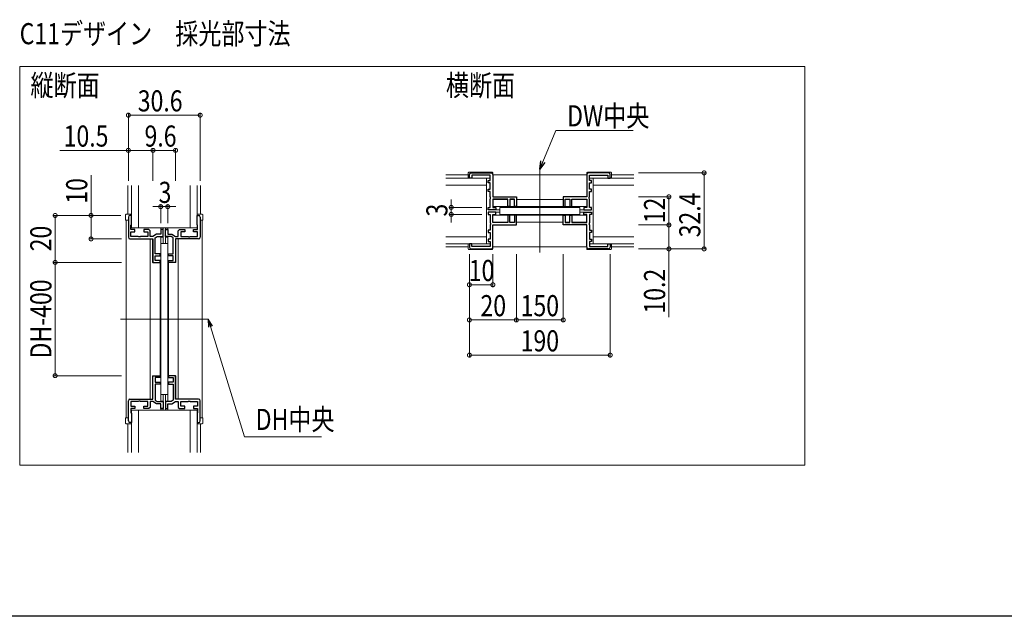
# Model space of a CAD drawing. Extents: x 0 to 1441, y 0 to 2232.
# Drawn here: x 469 to 888, y 0 to 254 of the extents above; entities that cross this region are included whole.
import ezdxf

# ---------------------------------------------------------------- set-up
doc = ezdxf.new("R2010")
doc.units = 0
doc.layers.add('USER1', color=3, linetype='CONTINUOUS')
doc.layers.add('YKK_ZWAK', color=7, linetype='CONTINUOUS')
for name, color, linetype, lineweight in [('YKK_11', 7, 'CONTINUOUS', 30), ('YKK_12', 2, 'CONTINUOUS', 13), ('YKK_13', 4, 'CONTINUOUS', 13), ('YKK_D', 6, 'CONTINUOUS', 13)]:
    doc.layers.add(name, color=color, linetype=linetype, lineweight=lineweight)
doc.styles.add('text-b', font='extslim2.shx', dxfattribs={"width": 0.8, "bigfont": 'extfont2.shx'})

msp = doc.modelspace()

# ---------------------------------------------------------------- linework, layer by layer
at = {"layer": 'YKK_11', "color": 0, "linetype": 'ByBlock', "lineweight": -2, "ltscale": 0.5}
for p, q in [((661.02, 189.03), (669.62, 189.03)), ((719.62, 189.03), (711.02, 189.03)), ((660.32, 186.83), (660.32, 188.33)), ((661.32, 186.83), (660.32, 186.83)), ((669.12, 188.03), (661.32, 188.03)), ((661.32, 188.03), (661.32, 186.83)), ((668.32, 184.83), (668.32, 185.83)), ((668.32, 185.83), (669.12, 185.83)), ((669.12, 184.83), (668.32, 184.83)), ((669.12, 185.83), (669.12, 188.03)), ((669.12, 182.03), (669.12, 184.83)), ((670.32, 188.33), (670.32, 178.83)), ((710.32, 188.33), (710.32, 178.83)), ((711.52, 185.83), (711.52, 188.03)), ((711.52, 188.03), (719.32, 188.03)), ((712.32, 185.83), (711.52, 185.83)), ((711.52, 182.03), (711.52, 184.83)), ((711.52, 184.83), (712.32, 184.83)), ((712.32, 184.83), (712.32, 185.83)), ((719.32, 188.03), (719.32, 186.83)), ((719.32, 186.83), (720.32, 186.83)), ((720.32, 186.83), (720.32, 188.33)), ((668.32, 181.03), (668.32, 182.03)), ((668.32, 182.03), (669.12, 182.03)), ((669.12, 181.03), (668.32, 181.03)), ((669.12, 178.79), (669.12, 181.03)), ((712.32, 182.03), (711.52, 182.03)), ((711.52, 178.79), (711.52, 181.03)), ((711.52, 181.03), (712.32, 181.03)), ((712.32, 181.03), (712.32, 182.03)), ((669.24, 178.61), (669.12, 178.79)), ((669.12, 177.87), (669.24, 178.06)), ((669.12, 174.33), (669.12, 177.87)), ((669.24, 178.06), (669.24, 178.61)), ((670.32, 178.83), (680.32, 178.83)), ((676.72, 177.83), (670.32, 177.83)), ((670.32, 177.83), (670.32, 174.33)), ((676.72, 174.63), (676.72, 177.83)), ((679.52, 177.83), (677.52, 177.83)), ((677.52, 177.83), (677.52, 174.63)), ((679.52, 174.63), (679.52, 177.83)), ((680.32, 178.83), (680.32, 174.63)), ((710.32, 178.83), (700.32, 178.83)), ((700.32, 178.83), (700.32, 174.63)), ((701.12, 174.63), (701.12, 177.83)), ((701.12, 177.83), (703.12, 177.83)), ((703.12, 177.83), (703.12, 174.63)), ((703.92, 174.63), (703.92, 177.83)), ((703.92, 177.83), (710.32, 177.83)), ((710.32, 177.83), (710.32, 174.33)), ((711.4, 178.61), (711.52, 178.79)), ((711.4, 178.06), (711.4, 178.61)), ((711.52, 177.87), (711.4, 178.06)), ((711.52, 174.33), (711.52, 177.87)), ((668.32, 173.33), (668.32, 174.33)), ((668.32, 174.33), (669.12, 174.33)), ((671.52, 173.33), (668.32, 173.33)), ((671.52, 172.33), (668.32, 172.33)), ((668.32, 172.33), (668.32, 171.33)), ((670.32, 174.33), (671.52, 174.33)), ((671.52, 174.33), (671.52, 173.33)), ((671.52, 171.33), (671.52, 172.33)), ((677.52, 174.63), (676.72, 174.63)), ((680.32, 174.63), (679.52, 174.63)), ((700.32, 174.63), (701.12, 174.63)), ((703.12, 174.63), (703.92, 174.63)), ((710.32, 174.33), (709.12, 174.33)), ((709.12, 174.33), (709.12, 173.33)), ((709.12, 173.33), (712.32, 173.33)), ((709.12, 171.33), (709.12, 172.33)), ((709.12, 172.33), (712.32, 172.33)), ((712.32, 174.33), (711.52, 174.33)), ((712.32, 173.33), (712.32, 174.33)), ((712.32, 172.33), (712.32, 171.33)), ((515.01, 170.18), (515.01, 161.58)), ((516.31, 170.88), (515.71, 170.88)), ((516.31, 166.88), (516.31, 170.88)), ((544.31, 166.88), (544.31, 170.88)), ((544.31, 170.88), (544.91, 170.88)), ((545.61, 170.18), (545.61, 161.58)), ((668.32, 171.33), (669.12, 171.33)), ((669.12, 171.33), (669.12, 167.79)), ((670.32, 167.83), (670.32, 171.33)), ((670.32, 171.33), (671.52, 171.33)), ((676.72, 167.83), (670.32, 167.83)), ((677.52, 171.03), (676.72, 171.03)), ((676.72, 171.03), (676.72, 167.83)), ((677.52, 167.83), (677.52, 171.03)), ((679.52, 167.83), (677.52, 167.83)), ((680.32, 171.03), (679.52, 171.03)), ((679.52, 171.03), (679.52, 167.83)), ((680.32, 166.83), (680.32, 171.03)), ((700.32, 166.83), (700.32, 171.03)), ((700.32, 171.03), (701.12, 171.03)), ((701.12, 171.03), (701.12, 167.83)), ((701.12, 167.83), (703.12, 167.83)), ((703.12, 167.83), (703.12, 171.03)), ((703.12, 171.03), (703.92, 171.03)), ((703.92, 171.03), (703.92, 167.83)), ((703.92, 167.83), (710.32, 167.83)), ((710.32, 171.33), (709.12, 171.33)), ((710.32, 167.83), (710.32, 171.33)), ((712.32, 171.33), (711.52, 171.33)), ((711.52, 171.33), (711.52, 167.79)), ((516.11, 166.68), (516.31, 166.88)), ((516.11, 164.88), (516.11, 166.68)), ((517.81, 164.88), (516.11, 164.88)), ((516.11, 161.88), (516.11, 163.88)), ((516.11, 163.88), (517.81, 163.88)), ((517.81, 163.88), (517.81, 164.88)), ((523.81, 164.88), (521.61, 164.88)), ((521.61, 164.88), (521.61, 163.88)), ((521.61, 163.88), (523.31, 163.88)), ((523.31, 163.88), (523.31, 161.88)), ((524.31, 164.38), (523.81, 164.88)), ((524.31, 161.88), (524.31, 164.38)), ((529.81, 164.88), (528.81, 164.88)), ((528.81, 164.88), (528.81, 162.88)), ((529.81, 161.88), (529.81, 164.88)), ((530.81, 161.88), (530.81, 164.88)), ((530.81, 164.88), (531.81, 164.88)), ((531.81, 164.88), (531.81, 162.88)), ((536.31, 164.38), (536.81, 164.88)), ((536.31, 161.88), (536.31, 164.38)), ((536.81, 164.88), (539.01, 164.88)), ((539.01, 163.88), (537.31, 163.88)), ((537.31, 163.88), (537.31, 161.88)), ((539.01, 164.88), (539.01, 163.88)), ((542.81, 163.88), (542.81, 164.88)), ((542.81, 164.88), (544.51, 164.88)), ((544.51, 163.88), (542.81, 163.88)), ((544.51, 166.68), (544.31, 166.88)), ((544.51, 164.88), (544.51, 166.68)), ((544.51, 161.88), (544.51, 163.88)), ((669.12, 164.63), (668.32, 164.63)), ((668.32, 164.63), (668.32, 163.63)), ((668.32, 163.63), (669.12, 163.63)), ((669.12, 167.79), (669.24, 167.61)), ((669.24, 167.06), (669.12, 166.87)), ((669.12, 166.87), (669.12, 164.63)), ((669.12, 163.63), (669.12, 160.83)), ((669.24, 167.61), (669.24, 167.06)), ((670.32, 166.83), (680.32, 166.83)), ((670.32, 157.33), (670.32, 166.83)), ((710.32, 166.83), (700.32, 166.83)), ((710.32, 157.33), (710.32, 166.83)), ((711.52, 167.79), (711.4, 167.61)), ((711.4, 167.61), (711.4, 167.06)), ((711.4, 167.06), (711.52, 166.87)), ((711.52, 166.87), (711.52, 164.63)), ((711.52, 164.63), (712.32, 164.63)), ((712.32, 163.63), (711.52, 163.63)), ((711.52, 163.63), (711.52, 160.83)), ((712.32, 164.63), (712.32, 163.63)), ((515.71, 160.88), (525.51, 160.88)), ((519.26, 161.88), (516.11, 161.88)), ((519.44, 161.76), (519.26, 161.88)), ((519.99, 161.76), (519.44, 161.76)), ((520.17, 161.88), (519.99, 161.76)), ((523.31, 161.88), (520.17, 161.88)), ((525.51, 161.88), (524.31, 161.88)), ((527.01, 162.88), (525.51, 161.88)), ((525.51, 160.88), (525.51, 150.88)), ((526.51, 161.35), (527.32, 161.88)), ((526.51, 154.48), (526.51, 161.35)), ((528.81, 162.88), (527.01, 162.88)), ((527.32, 161.88), (529.81, 161.88)), ((533.31, 161.88), (530.81, 161.88)), ((531.81, 162.88), (533.61, 162.88)), ((534.11, 161.35), (533.31, 161.88)), ((533.61, 162.88), (535.11, 161.88)), ((534.11, 154.48), (534.11, 161.35)), ((535.11, 161.88), (536.31, 161.88)), ((544.91, 160.88), (535.11, 160.88)), ((535.11, 160.88), (535.11, 150.88)), ((537.31, 161.88), (540.46, 161.88)), ((540.46, 161.88), (540.64, 161.76)), ((540.64, 161.76), (541.19, 161.76)), ((541.19, 161.76), (541.37, 161.88)), ((541.37, 161.88), (544.51, 161.88)), ((669.12, 160.83), (668.32, 160.83)), ((668.32, 160.83), (668.32, 159.83)), ((668.32, 159.83), (669.12, 159.83)), ((669.12, 159.83), (669.12, 157.63)), ((711.52, 160.83), (712.32, 160.83)), ((712.32, 159.83), (711.52, 159.83)), ((711.52, 159.83), (711.52, 157.63)), ((712.32, 160.83), (712.32, 159.83)), ((661.32, 158.83), (660.32, 158.83)), ((660.32, 158.83), (660.32, 157.33)), ((661.02, 156.63), (669.62, 156.63)), ((661.32, 157.63), (661.32, 158.83)), ((669.12, 157.63), (661.32, 157.63)), ((719.62, 156.63), (711.02, 156.63)), ((711.52, 157.63), (719.32, 157.63)), ((719.32, 157.63), (719.32, 158.83)), ((719.32, 158.83), (720.32, 158.83)), ((720.32, 158.83), (720.32, 157.33)), ((528.51, 154.48), (526.51, 154.48)), ((526.51, 151.68), (526.51, 153.68)), ((526.51, 153.68), (528.51, 153.68)), ((528.51, 151.68), (526.51, 151.68)), ((528.51, 153.68), (528.51, 154.48)), ((528.51, 150.88), (528.51, 151.68)), ((532.11, 153.68), (532.11, 154.48)), ((532.11, 154.48), (534.11, 154.48)), ((534.11, 153.68), (532.11, 153.68)), ((532.11, 150.88), (532.11, 151.68)), ((532.11, 151.68), (534.11, 151.68)), ((534.11, 151.68), (534.11, 153.68)), ((525.51, 150.88), (528.51, 150.88)), ((535.11, 150.88), (532.11, 150.88)), ((525.51, 92.58), (525.51, 102.58)), ((525.51, 102.58), (528.51, 102.58)), ((528.51, 101.78), (526.51, 101.78)), ((526.51, 101.78), (526.51, 99.78)), ((528.51, 102.58), (528.51, 101.78)), ((535.11, 102.58), (532.11, 102.58)), ((532.11, 102.58), (532.11, 101.78)), ((532.11, 101.78), (534.11, 101.78)), ((534.11, 101.78), (534.11, 99.78)), ((535.11, 92.58), (535.11, 102.58)), ((526.51, 99.78), (528.51, 99.78)), ((528.51, 98.98), (526.51, 98.98)), ((526.51, 98.98), (526.51, 92.12)), ((528.51, 99.78), (528.51, 98.98)), ((534.11, 99.78), (532.11, 99.78)), ((532.11, 99.78), (532.11, 98.98)), ((532.11, 98.98), (534.11, 98.98)), ((534.11, 98.98), (534.11, 92.12)), ((515.71, 92.58), (525.51, 92.58)), ((544.91, 92.58), (535.11, 92.58)), ((515.01, 83.28), (515.01, 91.88)), ((519.26, 91.58), (516.11, 91.58)), ((516.11, 91.58), (516.11, 89.58)), ((516.11, 89.58), (517.81, 89.58)), ((517.81, 88.58), (516.11, 88.58)), ((516.11, 88.58), (516.11, 86.78)), ((517.81, 89.58), (517.81, 88.58)), ((519.44, 91.7), (519.26, 91.58)), ((519.99, 91.7), (519.44, 91.7)), ((520.17, 91.58), (519.99, 91.7)), ((523.31, 91.58), (520.17, 91.58)), ((521.61, 88.58), (521.61, 89.58)), ((521.61, 89.58), (523.31, 89.58)), ((523.81, 88.58), (521.61, 88.58)), ((523.31, 89.58), (523.31, 91.58)), ((524.31, 89.08), (523.81, 88.58)), ((525.51, 91.58), (524.31, 91.58)), ((524.31, 91.58), (524.31, 89.08)), ((527.01, 90.58), (525.51, 91.58)), ((526.51, 92.12), (527.32, 91.58)), ((528.81, 90.58), (527.01, 90.58)), ((527.32, 91.58), (529.81, 91.58)), ((528.81, 88.58), (528.81, 90.58)), ((529.81, 88.58), (528.81, 88.58)), ((529.81, 91.58), (529.81, 88.58)), ((533.31, 91.58), (530.81, 91.58)), ((530.81, 91.58), (530.81, 88.58)), ((530.81, 88.58), (531.81, 88.58)), ((531.81, 88.58), (531.81, 90.58)), ((531.81, 90.58), (533.61, 90.58)), ((534.11, 92.12), (533.31, 91.58)), ((533.61, 90.58), (535.11, 91.58)), ((535.11, 91.58), (536.31, 91.58)), ((536.31, 91.58), (536.31, 89.08)), ((536.31, 89.08), (536.81, 88.58)), ((536.81, 88.58), (539.01, 88.58)), ((537.31, 89.58), (537.31, 91.58)), ((537.31, 91.58), (540.46, 91.58)), ((539.01, 89.58), (537.31, 89.58)), ((539.01, 88.58), (539.01, 89.58)), ((540.46, 91.58), (540.64, 91.7)), ((540.64, 91.7), (541.19, 91.7)), ((541.19, 91.7), (541.37, 91.58)), ((541.37, 91.58), (544.51, 91.58)), ((544.51, 89.58), (542.81, 89.58)), ((542.81, 89.58), (542.81, 88.58)), ((542.81, 88.58), (544.51, 88.58)), ((544.51, 91.58), (544.51, 89.58)), ((544.51, 88.58), (544.51, 86.78)), ((545.61, 83.28), (545.61, 91.88)), ((516.11, 86.78), (516.31, 86.58)), ((516.31, 86.58), (516.31, 82.58)), ((544.51, 86.78), (544.31, 86.58)), ((544.31, 86.58), (544.31, 82.58)), ((516.31, 82.58), (515.71, 82.58)), ((544.31, 82.58), (544.91, 82.58))]:
    msp.add_line(p, q, dxfattribs=at)
for centre, start, end in [((661.02, 188.33), 90, 180), ((669.62, 188.33), 0, 90), ((711.02, 188.33), 90, 180), ((719.62, 188.33), 0, 90), ((515.71, 170.18), 90, 180), ((544.91, 170.18), 0, 90), ((515.71, 161.58), 180, 270), ((544.91, 161.58), 270, 360), ((661.02, 157.33), 180, 270), ((669.62, 157.33), 270, 360), ((711.02, 157.33), 180, 270), ((719.62, 157.33), 270, 360), ((515.71, 91.88), 90, 180), ((544.91, 91.88), 0, 90), ((515.71, 83.28), 180, 270), ((544.91, 83.28), 270, 360)]:
    msp.add_arc(centre, 0.7, start, end, dxfattribs=at)
at = {"layer": 'YKK_12', "ltscale": 5}
for p, q in [((468.72, 234.38), (803.21, 234.38)), ((468.72, 64.38), (468.72, 234.38)), ((803.21, 234.38), (803.21, 64.38)), ((803.21, 64.38), (468.72, 64.38))]:
    msp.add_line(p, q, dxfattribs=at)
at = {"layer": 'YKK_12'}
for p, q in [((690.32, 155.03), (690.32, 190.63)), ((650.32, 188.13), (659.82, 188.13)), ((670.32, 188.13), (710.32, 188.13)), ((720.82, 188.13), (730.32, 188.13)), ((514.81, 171.38), (514.81, 183.63)), ((545.81, 171.38), (545.81, 183.63)), ((670.32, 177.63), (676.7, 177.63)), ((677.53, 177.63), (679.5, 177.63)), ((680.32, 177.63), (700.32, 177.63)), ((701.13, 177.63), (703.1, 177.63)), ((703.93, 177.63), (710.32, 177.63)), ((670.32, 174.63), (710.32, 174.63)), ((671.22, 173.33), (673.32, 173.33)), ((671.22, 172.33), (673.32, 172.33)), ((707.32, 173.33), (709.42, 173.33)), ((707.32, 172.33), (709.42, 172.33)), ((514.11, 168.88), (514.11, 84.58)), ((546.51, 168.88), (546.51, 84.58)), ((670.32, 171.03), (710.32, 171.03)), ((670.32, 168.03), (676.7, 168.03)), ((677.53, 168.03), (679.5, 168.03)), ((680.32, 168.03), (700.32, 168.03)), ((701.13, 168.03), (703.1, 168.03)), ((703.93, 168.03), (710.32, 168.03)), ((528.81, 165.63), (528.81, 164.98)), ((529.81, 164.98), (528.81, 164.98)), ((529.81, 165.63), (529.81, 158.88)), ((530.81, 165.63), (530.81, 158.88)), ((530.81, 164.98), (531.81, 164.98)), ((531.81, 165.63), (531.81, 164.98)), ((524.31, 160.88), (525.31, 160.88)), ((524.31, 160.88), (524.31, 92.58)), ((525.31, 160.88), (525.31, 150.88)), ((528.81, 161.68), (528.81, 158.88)), ((528.81, 161.68), (529.81, 161.68)), ((531.81, 161.68), (530.81, 161.68)), ((531.81, 161.68), (531.81, 158.88)), ((535.31, 160.88), (535.31, 150.88)), ((536.31, 160.88), (535.31, 160.88)), ((536.31, 160.88), (536.31, 92.58)), ((650.32, 157.53), (659.82, 157.53)), ((670.32, 157.53), (710.32, 157.53)), ((720.82, 157.53), (730.32, 157.53)), ((528.51, 150.88), (525.31, 150.88)), ((528.51, 150.88), (528.51, 102.58)), ((532.11, 150.88), (535.31, 150.88)), ((532.11, 150.88), (532.11, 102.58)), ((549.01, 126.73), (511.61, 126.73)), ((525.31, 92.58), (525.31, 102.58)), ((528.51, 102.58), (525.31, 102.58)), ((532.11, 102.58), (535.31, 102.58)), ((535.31, 92.58), (535.31, 102.58)), ((524.31, 92.58), (525.31, 92.58)), ((528.81, 91.78), (528.81, 94.58)), ((529.81, 87.83), (529.81, 94.58)), ((530.81, 87.83), (530.81, 94.58)), ((531.81, 91.78), (531.81, 94.58)), ((536.31, 92.58), (535.31, 92.58)), ((528.81, 91.78), (529.81, 91.78)), ((528.81, 87.83), (528.81, 88.48)), ((529.81, 88.48), (528.81, 88.48)), ((531.81, 91.78), (530.81, 91.78)), ((530.81, 88.48), (531.81, 88.48)), ((531.81, 87.83), (531.81, 88.48)), ((514.81, 82.08), (514.81, 69.83)), ((545.81, 82.08), (545.81, 69.83))]:
    msp.add_line(p, q, dxfattribs=at)
at = {"layer": 'YKK_13'}
for p, q in [((659.82, 189.03), (659.82, 187.13)), ((670.02, 189.33), (660.12, 189.33)), ((670.32, 189.03), (670.32, 188.33)), ((710.32, 189.03), (710.32, 188.33)), ((710.62, 189.33), (720.52, 189.33)), ((720.82, 189.03), (720.82, 187.13)), ((650.32, 186.83), (667.57, 186.83)), ((669.12, 186.83), (660.12, 186.83)), ((667.57, 158.83), (667.57, 186.83)), ((711.52, 186.83), (720.52, 186.83)), ((713.07, 186.83), (730.32, 186.83)), ((713.07, 158.83), (713.07, 186.83)), ((516.31, 183.63), (516.31, 165.63)), ((519.31, 165.63), (519.31, 183.63)), ((541.31, 183.63), (541.31, 165.63)), ((544.31, 165.63), (544.31, 183.63)), ((667.57, 183.83), (650.32, 183.83)), ((730.32, 183.83), (713.07, 183.83)), ((707.32, 174.33), (673.32, 174.33)), ((673.32, 174.33), (673.32, 171.33)), ((707.32, 174.33), (707.32, 171.33)), ((513.81, 168.88), (513.81, 171.08)), ((514.11, 168.88), (513.81, 168.88)), ((514.11, 171.38), (516.01, 171.38)), ((514.11, 168.88), (515.01, 168.88)), ((516.31, 171.08), (516.31, 168.88)), ((544.31, 171.08), (544.31, 168.88)), ((546.51, 171.38), (544.61, 171.38)), ((546.51, 168.88), (545.61, 168.88)), ((546.51, 168.88), (546.81, 168.88)), ((546.81, 168.88), (546.81, 171.08)), ((673.32, 171.33), (707.32, 171.33)), ((516.31, 165.63), (544.31, 165.63)), ((650.32, 161.83), (667.57, 161.83)), ((713.07, 161.83), (730.32, 161.83)), ((528.81, 94.58), (528.81, 158.88)), ((531.81, 158.88), (528.81, 158.88)), ((531.81, 158.88), (531.81, 94.58)), ((667.57, 158.83), (650.32, 158.83)), ((659.82, 156.63), (659.82, 158.53)), ((669.12, 158.83), (660.12, 158.83)), ((670.02, 156.33), (660.12, 156.33)), ((670.32, 156.63), (670.32, 157.33)), ((710.32, 156.63), (710.32, 157.33)), ((710.62, 156.33), (720.52, 156.33)), ((711.52, 158.83), (720.52, 158.83)), ((730.32, 158.83), (713.07, 158.83)), ((720.82, 156.63), (720.82, 158.53)), ((531.81, 94.58), (528.81, 94.58)), ((513.81, 84.58), (513.81, 82.38)), ((514.11, 84.58), (513.81, 84.58)), ((514.11, 84.58), (515.01, 84.58)), ((516.31, 87.83), (516.31, 69.83)), ((516.31, 87.83), (544.31, 87.83)), ((516.31, 82.38), (516.31, 84.58)), ((519.31, 69.83), (519.31, 87.83)), ((541.31, 87.83), (541.31, 69.83)), ((544.31, 69.83), (544.31, 87.83)), ((544.31, 82.38), (544.31, 84.58)), ((546.51, 84.58), (545.61, 84.58)), ((546.51, 84.58), (546.81, 84.58)), ((546.81, 84.58), (546.81, 82.38)), ((514.11, 82.08), (516.01, 82.08)), ((546.51, 82.08), (544.61, 82.08))]:
    msp.add_line(p, q, dxfattribs=at)
for centre, start, end in [((660.12, 189.03), 90, 180), ((670.02, 189.03), 0, 90), ((710.62, 189.03), 90, 180), ((720.52, 189.03), 0, 90), ((660.12, 187.13), 180, 270), ((720.52, 187.13), 270, 0), ((514.11, 171.08), 90, 180), ((516.01, 171.08), 0, 90), ((544.61, 171.08), 90, 180), ((546.51, 171.08), 0, 90), ((660.12, 158.53), 90, 180), ((660.12, 156.63), 180, 270), ((670.02, 156.63), 270, 0), ((710.62, 156.63), 180, 270), ((720.52, 158.53), 0, 90), ((720.52, 156.63), 270, 0), ((514.11, 82.38), 180, 270), ((516.01, 82.38), 270, 0), ((544.61, 82.38), 180, 270), ((546.51, 82.38), 270, 0)]:
    msp.add_arc(centre, 0.3, start, end, dxfattribs=at)
at = {"layer": 'YKK_D'}
for p, q in [((515.01, 185.63), (515.01, 214.63)), ((545.61, 185.63), (545.61, 214.63)), ((515.01, 213.63), (545.61, 213.63)), ((691.62, 193.77), (697.16, 207.03)), ((697.16, 207.03), (730.07, 207.03)), ((515.01, 198.63), (485.85, 198.63)), ((525.51, 198.63), (515.01, 198.63)), ((525.51, 185.63), (525.51, 199.63)), ((525.51, 198.63), (535.11, 198.63)), ((535.11, 185.63), (535.11, 199.63)), ((732.32, 189.03), (761.32, 189.03)), ((760.32, 156.63), (760.32, 189.03)), ((499.11, 170.88), (499.11, 188.04)), ((652.57, 174.33), (652.57, 177.73)), ((732.32, 178.83), (746.32, 178.83)), ((745.32, 166.83), (745.32, 178.83)), ((528.81, 174.63), (525.41, 174.63)), ((528.81, 167.63), (528.81, 175.63)), ((528.81, 174.63), (531.81, 174.63)), ((531.81, 167.63), (531.81, 175.63)), ((531.81, 174.63), (535.21, 174.63)), ((665.57, 174.33), (651.57, 174.33)), ((652.57, 171.33), (652.57, 174.33)), ((511.81, 170.88), (482.83, 170.88)), ((483.83, 150.88), (483.83, 170.88)), ((499.11, 160.88), (499.11, 170.88)), ((665.57, 171.33), (651.57, 171.33)), ((652.57, 171.33), (652.57, 167.93)), ((732.32, 166.83), (746.32, 166.83)), ((745.32, 166.83), (745.32, 156.63)), ((512.11, 160.88), (498.11, 160.88)), ((732.32, 156.63), (761.32, 156.63)), ((745.32, 156.63), (745.32, 127.47)), ((660.32, 154.33), (660.32, 110.33)), ((670.32, 154.33), (670.32, 140.33)), ((680.32, 154.33), (680.32, 125.33)), ((700.32, 154.33), (700.32, 125.33)), ((720.32, 154.33), (720.32, 110.33)), ((512.11, 150.88), (482.83, 150.88)), ((483.83, 150.88), (483.83, 102.58)), ((670.32, 141.33), (660.32, 141.33)), ((680.32, 126.33), (660.32, 126.33)), ((680.32, 126.33), (700.32, 126.33)), ((660.32, 111.33), (720.32, 111.33)), ((512.11, 102.58), (482.83, 102.58))]:
    msp.add_line(p, q, dxfattribs=at)
at = {"layer": 'YKK_D', "linetype": 'ByBlock', "lineweight": -2}
for p, q in [((690.31, 190.63), (690.78, 194.12)), ((690.31, 190.63), (691.62, 193.77)), ((692.47, 193.42), (690.31, 190.63))]:
    msp.add_line(p, q, dxfattribs=at)
at = {"layer": 'YKK_D', "linetype": 'ByBlock', "lineweight": -2, "extrusion": (0, 0, -1)}
for p, q in [((550.89, 123.75), (549.01, 126.73)), ((549.01, 126.73), (549.14, 123.21)), ((549.01, 126.73), (550.01, 123.48))]:
    msp.add_line(p, q, dxfattribs=at)
at = {"layer": 'YKK_D', "extrusion": (0, 0, -1)}
for p, q in [((550.01, 123.48), (564.48, 76.49)), ((564.48, 76.49), (597.25, 76.49))]:
    msp.add_line(p, q, dxfattribs=at)
at = {"layer": 'YKK_D', "linetype": 'ByBlock', "const_width": 1.7}
for points in [[(515.23, 213.63, 1), (514.8, 213.63, 1)], [(545.4, 213.63, 1), (545.83, 213.63, 1)], [(515.23, 198.63, 1), (514.8, 198.63, 1)], [(525.3, 198.63, 1), (525.73, 198.63, 1)], [(525.73, 198.63, 1), (525.3, 198.63, 1)], [(534.9, 198.63, 1), (535.33, 198.63, 1)], [(760.32, 188.82, 1), (760.32, 189.24, 1)], [(745.32, 178.62, 1), (745.32, 179.04, 1)], [(528.6, 174.63, 1), (529.03, 174.63, 1)], [(532.03, 174.63, 1), (531.6, 174.63, 1)], [(652.57, 174.54, 1), (652.57, 174.12, 1)], [(652.57, 171.12, 1), (652.57, 171.54, 1)], [(483.83, 170.67, 1), (483.83, 171.09, 1)], [(499.11, 170.67, 1), (499.11, 171.09, 1)], [(745.32, 166.62, 1), (745.32, 167.04, 1)], [(745.32, 167.04, 1), (745.32, 166.62, 1)], [(499.11, 161.09, 1), (499.11, 160.67, 1)], [(745.32, 156.84, 1), (745.32, 156.42, 1)], [(760.32, 156.84, 1), (760.32, 156.42, 1)], [(483.83, 151.09, 1), (483.83, 150.67, 1)], [(483.83, 150.67, 1), (483.83, 151.09, 1)], [(660.53, 141.33, 1), (660.1, 141.33, 1)], [(670.1, 141.33, 1), (670.53, 141.33, 1)], [(660.53, 126.33, 1), (660.1, 126.33, 1)], [(680.1, 126.33, 1), (680.53, 126.33, 1)], [(680.53, 126.33, 1), (680.1, 126.33, 1)], [(700.1, 126.33, 1), (700.53, 126.33, 1)], [(660.53, 111.33, 1), (660.1, 111.33, 1)], [(720.1, 111.33, 1), (720.53, 111.33, 1)], [(483.83, 102.79, 1), (483.83, 102.37, 1)]]:
    msp.add_lwpolyline(points, format="xyb", close=True, dxfattribs=at)
at = {"layer": 'YKK_ZWAK'}
msp.add_line((1386, 0), (0, 0), dxfattribs=at)

# ---------------------------------------------------------------- texts
at = {"layer": 'USER1', "style": 'text-b', "width": 0.8}
for s, p in [('C11デザイン\u3000採光部寸法', (468.72, 243.87)), ('縦断面', (473.31, 221.85)), ('横断面', (650.32, 221.85))]:
    msp.add_text(s, height=9, dxfattribs=at).set_placement(p)
at = {"layer": 'YKK_D', "style": 'text-b', "width": 0.8}
for s, p in [('30.6', (519.03, 215.23)), ('DW中央', (701.96, 208.84)), ('10.5', (487.45, 200.23)), ('9.6', (521.91, 200.23)), ('3', (527.91, 176.23)), ('10', (660.04, 142.93)), ('20', (665.04, 127.93)), ('150', (682.16, 127.93)), ('190', (682.16, 112.93)), ('DH中央', (569.28, 79.44))]:
    msp.add_text(s, height=9, dxfattribs=at).set_placement(p)
for s, p in [('10', (497.51, 175.88)), ('12', (743.72, 167.55)), ('32.4', (758.72, 161.55)), ('3', (650.97, 170.43)), ('20', (482.23, 155.6)), ('10.2', (743.72, 129.07)), ('DH-400', (482.23, 109.93))]:
    msp.add_text(s, height=9, rotation=90, dxfattribs=at).set_placement(p)

doc.saveas('drawing.dxf')
